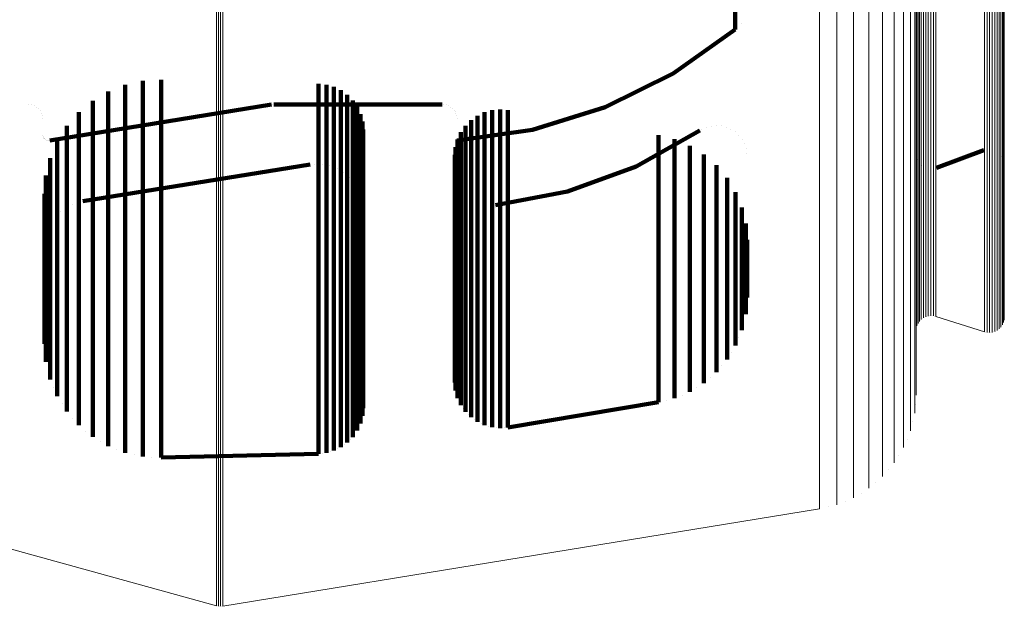
# Model space of a CAD drawing. Units: metres. Extents: x 0.024 to 0.095, y -0.324 to 0.324.
# Drawn here: x 0.06 to 0.095, y -0.318 to -0.297 of the extents above; entities that cross this region are included whole.
import ezdxf

# ---------------------------------------------------------------- set-up
doc = ezdxf.new("R2010")
doc.units = ezdxf.units.M
doc.linetypes.add('AUSGEZOGEN', pattern=[0])
doc.linetypes.add('VERDECKT2_S2', pattern=[0.036, 0.02, -0.016])
doc.layers.add('Standard', color=7, linetype='AUSGEZOGEN', lineweight=13)

msp = doc.modelspace()

# ---------------------------------------------------------------- linework, layer by layer
at = {"layer": 'Standard', "color": 253, "linetype": 'VERDECKT2_S2', "lineweight": 140, "transparency": 33554687}
for p, q in [((0.085284, -0.296215), (0.085284, -0.297122)), ((0.085284, -0.297122), (0.085284, -0.297418)), ((0.0855, -0.297205), (0.0855, -0.297205)), ((0.083064, -0.298997), (0.085284, -0.297418)), ((0.080621, -0.300206), (0.083064, -0.298997)), ((0.063411, -0.299401), (0.063411, -0.300533)), ((0.064047, -0.299262), (0.064047, -0.300666)), ((0.064696, -0.299226), (0.064696, -0.300701)), ((0.07035, -0.299365), (0.07035, -0.300567)), ((0.070628, -0.299396), (0.070628, -0.300537)), ((0.062806, -0.299638), (0.062806, -0.300304)), ((0.070897, -0.299474), (0.070897, -0.300462)), ((0.071149, -0.299597), (0.071149, -0.300344)), ((0.071376, -0.299761), (0.071376, -0.300186)), ((0.059961, -0.300104), (0.059961, -0.300104)), ((0.060054, -0.300121), (0.060054, -0.300121)), ((0.060711, -0.301401), (0.068657, -0.300107)), ((0.062246, -0.299969), (0.062246, -0.299986)), ((0.062246, -0.299986), (0.062246, -0.303775)), ((0.0687, -0.300104), (0.0687, -0.300104)), ((0.068744, -0.3001), (0.071942, -0.3001)), ((0.071572, -0.299962), (0.071572, -0.299993)), ((0.071572, -0.299993), (0.071572, -0.303783)), ((0.071942, -0.3001), (0.074777, -0.3001)), ((0.074824, -0.300104), (0.074824, -0.300104)), ((0.074917, -0.300121), (0.074917, -0.300121)), ((0.060143, -0.300153), (0.060143, -0.300153)), ((0.060225, -0.3002), (0.060225, -0.3002)), ((0.060297, -0.300261), (0.060297, -0.300261)), ((0.060358, -0.300333), (0.060358, -0.300333)), ((0.060405, -0.300415), (0.060405, -0.300415)), ((0.061746, -0.300385), (0.061746, -0.303371)), ((0.062806, -0.300304), (0.062806, -0.304097)), ((0.070897, -0.300462), (0.070897, -0.304257)), ((0.071149, -0.300344), (0.071149, -0.304137)), ((0.071376, -0.300186), (0.071376, -0.303978)), ((0.07173, -0.300193), (0.07173, -0.303558)), ((0.071847, -0.300447), (0.071847, -0.30331)), ((0.075006, -0.300153), (0.075006, -0.300153)), ((0.075088, -0.3002), (0.075088, -0.3002)), ((0.07516, -0.300261), (0.07516, -0.300261)), ((0.075216, -0.300326), (0.075216, -0.300326)), ((0.075243, -0.300365), (0.075243, -0.300365)), ((0.075268, -0.300415), (0.075268, -0.300415)), ((0.076302, -0.300386), (0.076302, -0.303369)), ((0.076575, -0.300311), (0.076575, -0.303442)), ((0.076857, -0.300284), (0.076857, -0.303469)), ((0.077139, -0.300307), (0.077139, -0.303447)), ((0.078019, -0.301013), (0.080621, -0.300206)), ((0.060438, -0.300504), (0.060438, -0.300504)), ((0.060454, -0.300597), (0.060454, -0.300597)), ((0.063411, -0.300533), (0.063411, -0.304329)), ((0.064047, -0.300666), (0.064047, -0.304464)), ((0.064696, -0.300701), (0.064696, -0.304499)), ((0.07035, -0.300567), (0.07035, -0.304363)), ((0.070628, -0.300537), (0.070628, -0.304333)), ((0.071918, -0.300718), (0.071918, -0.303046)), ((0.075301, -0.300504), (0.075301, -0.300504)), ((0.075317, -0.300597), (0.075317, -0.300597)), ((0.075815, -0.300671), (0.075815, -0.303092)), ((0.076046, -0.300507), (0.076046, -0.303251)), ((0.06046, -0.301205), (0.06046, -0.301205)), ((0.061318, -0.300875), (0.061318, -0.302894)), ((0.071942, -0.300997), (0.071942, -0.302774)), ((0.075321, -0.301399), (0.078019, -0.301013)), ((0.075454, -0.301104), (0.075454, -0.30267)), ((0.075616, -0.300872), (0.075616, -0.302897)), ((0.081734, -0.30233), (0.084017, -0.301044)), ((0.084096, -0.300999), (0.084096, -0.300999)), ((0.084261, -0.300924), (0.084261, -0.300924)), ((0.084435, -0.300878), (0.084435, -0.300878)), ((0.084615, -0.300861), (0.084615, -0.300861)), ((0.084794, -0.300874), (0.084794, -0.300874)), ((0.08497, -0.300916), (0.08497, -0.300916)), ((0.085136, -0.300987), (0.085136, -0.300987)), ((0.085288, -0.301085), (0.085288, -0.301085)), ((0.060466, -0.301242), (0.060466, -0.301242)), ((0.060479, -0.301277), (0.060479, -0.301277)), ((0.060498, -0.30131), (0.060498, -0.30131)), ((0.060512, -0.301328), (0.060512, -0.301328)), ((0.060525, -0.301342), (0.060525, -0.301342)), ((0.06055, -0.301363), (0.06055, -0.301363)), ((0.060583, -0.301382), (0.060583, -0.301382)), ((0.060618, -0.301395), (0.060618, -0.301395)), ((0.060655, -0.301402), (0.060655, -0.301402)), ((0.060692, -0.301402), (0.060692, -0.301402)), ((0.060973, -0.301427), (0.060973, -0.302357)), ((0.075335, -0.301361), (0.075335, -0.30242)), ((0.082535, -0.30121), (0.082535, -0.302568)), ((0.083111, -0.301353), (0.083111, -0.302428)), ((0.085421, -0.301206), (0.085421, -0.301206)), ((0.085533, -0.301348), (0.085533, -0.301348)), ((0.085619, -0.301506), (0.085619, -0.301506)), ((0.075262, -0.301635), (0.075262, -0.302154)), ((0.083659, -0.301584), (0.083659, -0.302203)), ((0.084163, -0.301898), (0.084163, -0.304925)), ((0.085678, -0.301677), (0.085678, -0.301677)), ((0.085708, -0.301855), (0.085708, -0.301855)), ((0.09178, -0.301912), (0.09178, -0.301912)), ((0.092511, -0.302378), (0.094205, -0.301746)), ((0.094247, -0.301734), (0.094247, -0.301734)), ((0.094332, -0.301717), (0.094332, -0.301717)), ((0.094419, -0.301714), (0.094419, -0.301714)), ((0.094506, -0.301725), (0.094506, -0.301725)), ((0.094589, -0.301749), (0.094589, -0.301749)), ((0.094668, -0.301787), (0.094668, -0.301787)), ((0.094739, -0.301836), (0.094739, -0.301836)), ((0.094802, -0.301897), (0.094802, -0.301897)), ((0.060721, -0.302026), (0.060721, -0.304799)), ((0.061887, -0.303572), (0.07005, -0.302257)), ((0.070191, -0.302247), (0.070191, -0.302247)), ((0.070472, -0.30225), (0.070472, -0.30225)), ((0.075237, -0.301917), (0.075237, -0.304906)), ((0.075262, -0.302154), (0.075262, -0.305184)), ((0.083659, -0.302203), (0.083659, -0.305233)), ((0.091794, -0.301998), (0.091794, -0.301998)), ((0.091821, -0.30208), (0.091821, -0.30208)), ((0.091862, -0.302157), (0.091862, -0.302157)), ((0.091914, -0.302227), (0.091914, -0.302227)), ((0.094854, -0.301966), (0.094854, -0.301966)), ((0.094894, -0.302044), (0.094894, -0.302044)), ((0.094922, -0.302126), (0.094922, -0.302126)), ((0.094936, -0.302212), (0.094936, -0.302212)), ((0.060973, -0.302357), (0.060973, -0.305389)), ((0.070748, -0.302302), (0.070748, -0.302302)), ((0.071011, -0.302401), (0.071011, -0.302401)), ((0.071253, -0.302544), (0.071253, -0.302544)), ((0.075335, -0.30242), (0.075335, -0.305453)), ((0.079272, -0.30323), (0.081734, -0.30233)), ((0.082535, -0.302568), (0.082535, -0.305602)), ((0.083111, -0.302428), (0.083111, -0.305461)), ((0.084613, -0.302286), (0.084613, -0.304543)), ((0.091976, -0.302287), (0.091976, -0.302287)), ((0.092048, -0.302337), (0.092048, -0.302337)), ((0.092127, -0.302375), (0.092127, -0.302375)), ((0.09221, -0.302399), (0.09221, -0.302399)), ((0.092296, -0.30241), (0.092296, -0.30241)), ((0.092383, -0.302407), (0.092383, -0.302407)), ((0.092469, -0.30239), (0.092469, -0.30239)), ((0.060566, -0.302658), (0.060566, -0.304178)), ((0.061318, -0.302894), (0.061318, -0.305931)), ((0.071467, -0.302726), (0.071467, -0.302726)), ((0.071647, -0.302943), (0.071647, -0.302943)), ((0.071942, -0.302774), (0.071942, -0.305811)), ((0.075454, -0.30267), (0.075454, -0.305705)), ((0.075616, -0.302897), (0.075616, -0.305934)), ((0.084997, -0.302739), (0.084997, -0.304098)), ((0.060515, -0.303306), (0.060515, -0.30354)), ((0.071786, -0.303187), (0.071786, -0.303187)), ((0.071847, -0.30331), (0.071847, -0.306351)), ((0.071918, -0.303046), (0.071918, -0.306085)), ((0.075815, -0.303092), (0.075815, -0.306132)), ((0.076046, -0.303251), (0.076046, -0.306292)), ((0.076697, -0.303718), (0.079272, -0.30323)), ((0.085305, -0.303247), (0.085305, -0.303598)), ((0.060515, -0.30354), (0.060515, -0.305839)), ((0.061746, -0.303371), (0.061746, -0.306413)), ((0.061763, -0.303602), (0.061763, -0.303602)), ((0.07173, -0.303558), (0.07173, -0.306602)), ((0.071882, -0.303451), (0.071882, -0.303451)), ((0.076302, -0.303369), (0.076302, -0.306411)), ((0.076575, -0.303442), (0.076575, -0.306485)), ((0.076857, -0.303469), (0.076857, -0.306512)), ((0.077139, -0.303447), (0.077139, -0.30649)), ((0.085305, -0.303598), (0.085305, -0.305897)), ((0.061088, -0.303948), (0.061088, -0.303948)), ((0.061294, -0.303798), (0.061294, -0.303798)), ((0.061521, -0.303682), (0.061521, -0.303682)), ((0.062246, -0.303775), (0.062246, -0.306821)), ((0.071376, -0.303978), (0.071376, -0.307026)), ((0.071572, -0.303783), (0.071572, -0.306829)), ((0.07193, -0.303728), (0.07193, -0.303728)), ((0.076072, -0.303924), (0.076072, -0.303924)), ((0.076312, -0.303813), (0.076312, -0.303813)), ((0.076567, -0.303743), (0.076567, -0.303743)), ((0.085531, -0.303796), (0.085531, -0.305353)), ((0.060566, -0.304178), (0.060566, -0.306481)), ((0.060759, -0.304335), (0.060759, -0.304335)), ((0.060908, -0.304129), (0.060908, -0.304129)), ((0.062806, -0.304097), (0.062806, -0.307147)), ((0.063411, -0.304329), (0.063411, -0.307381)), ((0.07035, -0.304363), (0.07035, -0.307415)), ((0.070628, -0.304333), (0.070628, -0.307385)), ((0.070897, -0.304257), (0.070897, -0.307308)), ((0.071149, -0.304137), (0.071149, -0.307187)), ((0.07566, -0.304254), (0.07566, -0.304254)), ((0.075852, -0.304072), (0.075852, -0.304072)), ((0.084997, -0.304098), (0.084997, -0.3064)), ((0.085669, -0.304374), (0.085669, -0.30478)), ((0.060643, -0.304562), (0.060643, -0.304562)), ((0.064047, -0.304464), (0.064047, -0.307517)), ((0.064696, -0.304499), (0.064696, -0.307552)), ((0.075376, -0.304698), (0.075376, -0.304698)), ((0.0755, -0.304464), (0.0755, -0.304464)), ((0.084613, -0.304543), (0.084613, -0.306849)), ((0.060525, -0.305057), (0.060525, -0.305057)), ((0.060564, -0.304805), (0.060564, -0.304805)), ((0.060721, -0.304799), (0.060721, -0.307107)), ((0.075237, -0.304906), (0.075237, -0.307215)), ((0.075291, -0.304948), (0.075291, -0.304948)), ((0.084163, -0.304925), (0.084163, -0.307234)), ((0.085669, -0.30478), (0.085669, -0.306381)), ((0.085716, -0.304966), (0.085716, -0.305792)), ((0.060973, -0.305389), (0.060973, -0.307701)), ((0.075248, -0.305209), (0.075248, -0.305209)), ((0.075262, -0.305184), (0.075262, -0.307495)), ((0.083659, -0.305233), (0.083659, -0.307545)), ((0.085531, -0.305353), (0.085531, -0.306957)), ((0.075335, -0.305453), (0.075335, -0.307766)), ((0.075454, -0.305705), (0.075454, -0.30802)), ((0.082535, -0.305602), (0.082535, -0.307916)), ((0.083111, -0.305461), (0.083111, -0.307774)), ((0.085716, -0.305792), (0.085716, -0.306728)), ((0.060515, -0.305839), (0.060515, -0.307445)), ((0.061318, -0.305931), (0.061318, -0.308247)), ((0.071918, -0.306085), (0.071918, -0.308403)), ((0.071942, -0.305811), (0.071942, -0.308126)), ((0.075616, -0.305934), (0.075616, -0.30825)), ((0.075815, -0.306132), (0.075815, -0.30845)), ((0.085305, -0.305897), (0.085305, -0.307504)), ((0.060566, -0.306481), (0.060566, -0.308091)), ((0.061746, -0.306413), (0.061746, -0.308733)), ((0.071847, -0.306351), (0.071847, -0.308671)), ((0.076046, -0.306292), (0.076046, -0.308612)), ((0.076302, -0.306411), (0.076302, -0.308732)), ((0.076575, -0.306485), (0.076575, -0.308806)), ((0.077139, -0.30649), (0.077139, -0.30881)), ((0.084997, -0.3064), (0.084997, -0.30801)), ((0.085669, -0.306381), (0.085669, -0.30732)), ((0.062246, -0.306821), (0.062246, -0.309145)), ((0.071572, -0.306829), (0.071572, -0.309152)), ((0.07173, -0.306602), (0.07173, -0.308923)), ((0.076857, -0.306512), (0.076857, -0.308832)), ((0.084613, -0.306849), (0.084613, -0.308461)), ((0.085716, -0.306728), (0.085716, -0.307034)), ((0.060721, -0.307107), (0.060721, -0.30872)), ((0.062806, -0.307147), (0.062806, -0.309472)), ((0.071149, -0.307187), (0.071149, -0.309513)), ((0.071376, -0.307026), (0.071376, -0.309351)), ((0.085531, -0.306957), (0.085531, -0.307897)), ((0.060515, -0.307445), (0.060515, -0.308387)), ((0.063411, -0.307381), (0.063411, -0.309708)), ((0.064047, -0.307517), (0.064047, -0.309845)), ((0.064696, -0.307552), (0.064696, -0.309881)), ((0.07035, -0.307415), (0.07035, -0.309743)), ((0.070628, -0.307385), (0.070628, -0.309712)), ((0.070897, -0.307308), (0.070897, -0.309635)), ((0.075237, -0.307215), (0.075237, -0.308829)), ((0.075262, -0.307495), (0.075262, -0.30911)), ((0.083659, -0.307545), (0.083659, -0.30916)), ((0.084163, -0.307234), (0.084163, -0.308848)), ((0.085305, -0.307504), (0.085305, -0.308446)), ((0.085669, -0.30732), (0.085669, -0.307626)), ((0.085692, -0.30733), (0.085692, -0.30733)), ((0.060973, -0.307701), (0.060973, -0.309317)), ((0.075335, -0.307766), (0.075335, -0.309382)), ((0.083111, -0.307774), (0.083111, -0.30939)), ((0.085531, -0.307897), (0.085531, -0.308204)), ((0.060566, -0.308091), (0.060566, -0.309035)), ((0.061318, -0.308247), (0.061318, -0.309867)), ((0.071942, -0.308126), (0.071942, -0.309745)), ((0.075454, -0.30802), (0.075454, -0.309638)), ((0.075616, -0.30825), (0.075616, -0.30987)), ((0.082535, -0.307916), (0.082535, -0.309533)), ((0.084997, -0.30801), (0.084997, -0.308953)), ((0.0856, -0.307915), (0.0856, -0.307915)), ((0.060515, -0.308387), (0.060515, -0.308694)), ((0.071918, -0.308403), (0.071918, -0.310023)), ((0.075815, -0.30845), (0.075815, -0.31007)), ((0.076046, -0.308612), (0.076046, -0.310233)), ((0.084613, -0.308461), (0.084613, -0.309406)), ((0.085305, -0.308446), (0.085305, -0.308753)), ((0.085418, -0.308478), (0.085418, -0.308478)), ((0.060721, -0.30872), (0.060721, -0.309666)), ((0.061746, -0.308733), (0.061746, -0.310355)), ((0.07173, -0.308923), (0.07173, -0.310546)), ((0.071847, -0.308671), (0.071847, -0.310292)), ((0.075237, -0.308829), (0.075237, -0.309775)), ((0.076302, -0.308732), (0.076302, -0.310353)), ((0.076575, -0.308806), (0.076575, -0.310428)), ((0.076857, -0.308832), (0.076857, -0.310455)), ((0.077139, -0.30881), (0.077139, -0.310432)), ((0.084163, -0.308848), (0.084163, -0.309794)), ((0.084997, -0.308953), (0.084997, -0.309261)), ((0.060541, -0.309018), (0.060541, -0.309018)), ((0.060566, -0.309035), (0.060566, -0.309342)), ((0.060973, -0.309317), (0.060973, -0.310265)), ((0.062246, -0.309145), (0.062246, -0.310768)), ((0.071572, -0.309152), (0.071572, -0.310776)), ((0.075262, -0.30911), (0.075262, -0.310057)), ((0.083659, -0.30916), (0.083659, -0.310107)), ((0.085151, -0.309007), (0.085151, -0.309007)), ((0.060644, -0.309658), (0.060644, -0.309658)), ((0.060721, -0.309666), (0.060721, -0.309974)), ((0.062806, -0.309472), (0.062806, -0.311098)), ((0.070897, -0.309635), (0.070897, -0.311262)), ((0.071149, -0.309513), (0.071149, -0.311139)), ((0.071376, -0.309351), (0.071376, -0.310976)), ((0.075335, -0.309382), (0.075335, -0.31033)), ((0.075454, -0.309638), (0.075454, -0.310587)), ((0.082535, -0.309533), (0.082535, -0.310482)), ((0.083111, -0.30939), (0.083111, -0.310338)), ((0.084613, -0.309406), (0.084613, -0.309714)), ((0.084805, -0.309487), (0.084805, -0.309487)), ((0.061318, -0.309867), (0.061318, -0.310816)), ((0.063411, -0.309708), (0.063411, -0.311335)), ((0.064047, -0.309845), (0.064047, -0.311473)), ((0.064696, -0.309881), (0.064696, -0.311509)), ((0.07035, -0.309743), (0.07035, -0.31137)), ((0.070628, -0.309712), (0.070628, -0.311339)), ((0.071918, -0.310023), (0.071918, -0.310972)), ((0.071942, -0.309745), (0.071942, -0.310693)), ((0.075237, -0.309775), (0.075237, -0.310083)), ((0.075616, -0.30987), (0.075616, -0.310819)), ((0.084163, -0.309794), (0.084163, -0.310102)), ((0.084388, -0.309908), (0.084388, -0.309908)), ((0.060847, -0.310274), (0.060847, -0.310274)), ((0.060973, -0.310265), (0.060973, -0.310574)), ((0.061746, -0.310355), (0.061746, -0.311305)), ((0.071847, -0.310292), (0.071847, -0.311243)), ((0.07525, -0.310224), (0.07525, -0.310224)), ((0.075262, -0.310057), (0.075262, -0.310365)), ((0.075335, -0.31033), (0.075335, -0.310639)), ((0.075815, -0.31007), (0.075815, -0.31102)), ((0.076046, -0.310233), (0.076046, -0.311183)), ((0.076302, -0.310353), (0.076302, -0.311304)), ((0.083111, -0.310338), (0.083111, -0.310647)), ((0.083659, -0.310107), (0.083659, -0.310416)), ((0.083911, -0.310259), (0.083911, -0.310259)), ((0.07173, -0.310546), (0.07173, -0.311497)), ((0.071942, -0.310693), (0.071942, -0.311003)), ((0.075299, -0.310502), (0.075299, -0.310502)), ((0.075454, -0.310587), (0.075454, -0.310896)), ((0.076575, -0.310428), (0.076575, -0.311379)), ((0.076857, -0.310455), (0.076857, -0.311406)), ((0.077139, -0.310432), (0.077139, -0.311383)), ((0.082535, -0.310482), (0.082535, -0.31079)), ((0.082823, -0.310719), (0.082823, -0.310719)), ((0.083385, -0.310531), (0.083385, -0.310531)), ((0.061146, -0.310849), (0.061146, -0.310849)), ((0.061318, -0.310816), (0.061318, -0.311125)), ((0.062246, -0.310768), (0.062246, -0.311721)), ((0.071376, -0.310976), (0.071376, -0.311928)), ((0.071572, -0.310776), (0.071572, -0.311728)), ((0.071918, -0.310972), (0.071918, -0.311282)), ((0.075395, -0.310767), (0.075395, -0.310767)), ((0.075535, -0.311012), (0.075535, -0.311012)), ((0.075616, -0.310819), (0.075616, -0.311128)), ((0.075815, -0.31102), (0.075815, -0.311329)), ((0.077139, -0.311693), (0.082535, -0.31079)), ((0.061532, -0.31137), (0.061532, -0.31137)), ((0.061746, -0.311305), (0.061746, -0.311615)), ((0.062806, -0.311098), (0.062806, -0.312051)), ((0.063411, -0.311335), (0.063411, -0.312289)), ((0.07035, -0.31137), (0.07035, -0.312324)), ((0.070628, -0.311339), (0.070628, -0.312293)), ((0.070897, -0.311262), (0.070897, -0.312215)), ((0.071149, -0.311139), (0.071149, -0.312092)), ((0.071847, -0.311243), (0.071847, -0.311553)), ((0.071883, -0.311417), (0.071883, -0.311417)), ((0.07193, -0.311142), (0.07193, -0.311142)), ((0.075716, -0.311229), (0.075716, -0.311229)), ((0.075931, -0.311411), (0.075931, -0.311411)), ((0.076046, -0.311183), (0.076046, -0.311493)), ((0.076302, -0.311304), (0.076302, -0.311614)), ((0.076575, -0.311379), (0.076575, -0.311689)), ((0.076857, -0.311406), (0.076857, -0.311716)), ((0.077139, -0.311383), (0.077139, -0.311693)), ((0.062246, -0.311721), (0.062246, -0.312031)), ((0.064047, -0.311473), (0.064047, -0.312427)), ((0.064696, -0.311509), (0.064696, -0.312463)), ((0.071572, -0.311728), (0.071572, -0.312038)), ((0.07173, -0.311497), (0.07173, -0.311807)), ((0.071788, -0.31168), (0.071788, -0.31168)), ((0.076174, -0.311553), (0.076174, -0.311553)), ((0.076439, -0.311651), (0.076439, -0.311651)), ((0.076716, -0.311702), (0.076716, -0.311702)), ((0.076998, -0.311704), (0.076998, -0.311704)), ((0.061996, -0.311823), (0.061996, -0.311823)), ((0.062806, -0.312051), (0.062806, -0.312362)), ((0.071149, -0.312092), (0.071149, -0.312403)), ((0.071376, -0.311928), (0.071376, -0.312239)), ((0.071474, -0.312138), (0.071474, -0.312138)), ((0.071651, -0.311923), (0.071651, -0.311923)), ((0.062526, -0.312196), (0.062526, -0.312196)), ((0.063109, -0.312481), (0.063109, -0.312481)), ((0.063411, -0.312289), (0.063411, -0.312599)), ((0.064047, -0.312427), (0.064047, -0.312738)), ((0.064696, -0.312463), (0.064696, -0.312774)), ((0.07035, -0.312324), (0.07035, -0.312635)), ((0.070628, -0.312293), (0.070628, -0.312604)), ((0.070897, -0.312215), (0.070897, -0.312526)), ((0.071023, -0.312464), (0.071023, -0.312464)), ((0.071263, -0.312321), (0.071263, -0.312321)), ((0.063729, -0.312669), (0.063729, -0.312669)), ((0.064372, -0.312756), (0.064372, -0.312756)), ((0.064696, -0.312774), (0.07035, -0.312635)), ((0.070489, -0.312619), (0.070489, -0.312619)), ((0.070763, -0.312565), (0.070763, -0.312565))]:
    msp.add_line(p, q, dxfattribs=at)
at = {"layer": 'Standard', "color": 7, "linetype": 'AUSGEZOGEN', "lineweight": 13, "transparency": 33554687}
for p, q in [((0.091931, -0.307854), (0.091931, -0.307854)), ((0.092, -0.307793), (0.092, -0.307793)), ((0.09208, -0.307745), (0.09208, -0.307745)), ((0.092165, -0.307711), (0.092165, -0.307711)), ((0.092256, -0.307693), (0.092256, -0.307693)), ((0.092348, -0.307689), (0.092348, -0.307689)), ((0.09244, -0.307702), (0.09244, -0.307702)), ((0.092485, -0.307712), (0.09423, -0.308267)), ((0.09492, -0.307885), (0.09492, -0.307885)), ((0.094935, -0.307794), (0.094935, -0.307794)), ((0.09178, -0.308185), (0.09178, -0.308185)), ((0.091796, -0.308094), (0.091796, -0.308094)), ((0.091827, -0.308006), (0.091827, -0.308006)), ((0.091872, -0.307926), (0.091872, -0.307926)), ((0.09455, -0.308268), (0.09455, -0.308268)), ((0.094636, -0.308234), (0.094636, -0.308234)), ((0.094715, -0.308186), (0.094715, -0.308186)), ((0.094785, -0.308125), (0.094785, -0.308125)), ((0.094843, -0.308053), (0.094843, -0.308053)), ((0.094889, -0.307972), (0.094889, -0.307972)), ((0.094276, -0.308277), (0.094276, -0.308277)), ((0.094367, -0.308289), (0.094367, -0.308289)), ((0.09446, -0.308286), (0.09446, -0.308286)), ((0.091751, -0.310861), (0.091751, -0.310861)), ((0.091651, -0.311498), (0.091651, -0.311498)), ((0.091452, -0.312111), (0.091452, -0.312111)), ((0.09116, -0.312686), (0.09116, -0.312686)), ((0.090782, -0.313209), (0.090782, -0.313209)), ((0.090327, -0.313666), (0.090327, -0.313666)), ((0.089806, -0.314047), (0.089806, -0.314047)), ((0.066913, -0.318105), (0.088306, -0.31462)), ((0.08862, -0.314543), (0.08862, -0.314543)), ((0.089233, -0.314341), (0.089233, -0.314341)), ((0.058771, -0.315907), (0.066681, -0.318093)), ((0.066719, -0.3181), (0.066719, -0.3181)), ((0.066796, -0.31811), (0.066796, -0.31811)), ((0.066874, -0.318109), (0.066874, -0.318109))]:
    msp.add_line(p, q, dxfattribs=at)
for points in [[(0.091784, -0.141526), (0.091784, -0.155228), (0.091784, -0.168616), (0.091784, -0.181633), (0.091784, -0.194219), (0.091784, -0.206321), (0.091784, -0.217887), (0.091784, -0.228869), (0.091784, -0.239224), (0.091784, -0.248915), (0.091784, -0.257911), (0.091784, -0.266183), (0.091784, -0.273714), (0.091784, -0.28049), (0.091784, -0.286504), (0.091784, -0.291753), (0.091784, -0.296244), (0.091784, -0.299986), (0.091784, -0.302994), (0.091784, -0.305288), (0.091784, -0.306892), (0.091784, -0.307832), (0.091784, -0.308138)], [(0.091808, -0.141485), (0.091808, -0.155183), (0.091808, -0.168567), (0.091808, -0.18158), (0.091808, -0.194163), (0.091808, -0.206261), (0.091808, -0.217823), (0.091808, -0.228802), (0.091808, -0.239155), (0.091808, -0.248843), (0.091808, -0.257835), (0.091808, -0.266106), (0.091808, -0.273635), (0.091808, -0.280409), (0.091808, -0.28642), (0.091808, -0.291668), (0.091808, -0.296158), (0.091808, -0.299898), (0.091808, -0.302906), (0.091808, -0.305199), (0.091808, -0.306803), (0.091808, -0.307742), (0.091808, -0.308049)], [(0.091846, -0.141446), (0.091846, -0.15514), (0.091846, -0.168521), (0.091846, -0.18153), (0.091846, -0.194109), (0.091846, -0.206204), (0.091846, -0.217764), (0.091846, -0.228739), (0.091846, -0.239089), (0.091846, -0.248775), (0.091846, -0.257765), (0.091846, -0.266033), (0.091846, -0.27356), (0.091846, -0.280332), (0.091846, -0.286341), (0.091846, -0.291588), (0.091846, -0.296076), (0.091846, -0.299816), (0.091846, -0.302823), (0.091846, -0.305116), (0.091846, -0.306718), (0.091846, -0.307658), (0.091846, -0.307964)], [(0.091898, -0.141411), (0.091898, -0.155101), (0.091898, -0.168479), (0.091898, -0.181485), (0.091898, -0.194061), (0.091898, -0.206153), (0.091898, -0.217709), (0.091898, -0.228682), (0.091898, -0.239029), (0.091898, -0.248713), (0.091898, -0.2577), (0.091898, -0.265967), (0.091898, -0.273492), (0.091898, -0.280262), (0.091898, -0.28627), (0.091898, -0.291516), (0.091898, -0.296003), (0.091898, -0.299742), (0.091898, -0.302747), (0.091898, -0.30504), (0.091898, -0.306642), (0.091898, -0.307581), (0.091898, -0.307887)], [(0.091963, -0.14138), (0.091963, -0.155068), (0.091963, -0.168443), (0.091963, -0.181445), (0.091963, -0.194019), (0.091963, -0.206108), (0.091963, -0.217662), (0.091963, -0.228633), (0.091963, -0.238978), (0.091963, -0.248659), (0.091963, -0.257645), (0.091963, -0.265909), (0.091963, -0.273432), (0.091963, -0.280201), (0.091963, -0.286208), (0.091963, -0.291452), (0.091963, -0.295939), (0.091963, -0.299677), (0.091963, -0.302682), (0.091963, -0.304974), (0.091963, -0.306576), (0.091963, -0.307515), (0.091963, -0.307821)], [(0.092038, -0.141355), (0.092038, -0.15504), (0.092038, -0.168413), (0.092038, -0.181413), (0.092038, -0.193984), (0.092038, -0.206072), (0.092038, -0.217623), (0.092038, -0.228592), (0.092038, -0.238935), (0.092038, -0.248615), (0.092038, -0.257599), (0.092038, -0.265862), (0.092038, -0.273384), (0.092038, -0.280151), (0.092038, -0.286157), (0.092038, -0.291401), (0.092038, -0.295886), (0.092038, -0.299623), (0.092038, -0.302628), (0.092038, -0.304919), (0.092038, -0.306521), (0.092038, -0.30746), (0.092038, -0.307766)], [(0.092121, -0.141336), (0.092121, -0.155019), (0.092121, -0.16839), (0.092121, -0.181389), (0.092121, -0.193958), (0.092121, -0.206044), (0.092121, -0.217594), (0.092121, -0.228561), (0.092121, -0.238903), (0.092121, -0.248581), (0.092121, -0.257564), (0.092121, -0.265826), (0.092121, -0.273347), (0.092121, -0.280114), (0.092121, -0.286119), (0.092121, -0.291361), (0.092121, -0.295846), (0.092121, -0.299583), (0.092121, -0.302587), (0.092121, -0.304878), (0.092121, -0.30648), (0.092121, -0.307419), (0.092121, -0.307725)], [(0.09221, -0.141324), (0.09221, -0.155006), (0.09221, -0.168375), (0.09221, -0.181373), (0.09221, -0.193942), (0.09221, -0.206026), (0.09221, -0.217575), (0.09221, -0.228542), (0.09221, -0.238882), (0.09221, -0.24856), (0.09221, -0.257542), (0.09221, -0.265803), (0.09221, -0.273323), (0.09221, -0.280089), (0.09221, -0.286094), (0.09221, -0.291336), (0.09221, -0.295821), (0.09221, -0.299557), (0.09221, -0.302561), (0.09221, -0.304852), (0.09221, -0.306453), (0.09221, -0.307392), (0.09221, -0.307698)], [(0.092302, -0.141319), (0.092302, -0.155), (0.092302, -0.168369), (0.092302, -0.181366), (0.092302, -0.193935), (0.092302, -0.206019), (0.092302, -0.217568), (0.092302, -0.228534), (0.092302, -0.238874), (0.092302, -0.248551), (0.092302, -0.257533), (0.092302, -0.265793), (0.092302, -0.273313), (0.092302, -0.280079), (0.092302, -0.286084), (0.092302, -0.291326), (0.092302, -0.29581), (0.092302, -0.299546), (0.092302, -0.30255), (0.092302, -0.304841), (0.092302, -0.306442), (0.092302, -0.307381), (0.092302, -0.307687)], [(0.092395, -0.141321), (0.092395, -0.155003), (0.092395, -0.168372), (0.092395, -0.181369), (0.092395, -0.193938), (0.092395, -0.206022), (0.092395, -0.217571), (0.092395, -0.228537), (0.092395, -0.238878), (0.092395, -0.248555), (0.092395, -0.257537), (0.092395, -0.265798), (0.092395, -0.273318), (0.092395, -0.280084), (0.092395, -0.286088), (0.092395, -0.29133), (0.092395, -0.295815), (0.092395, -0.299551), (0.092395, -0.302555), (0.092395, -0.304846), (0.092395, -0.306447), (0.092395, -0.307386), (0.092395, -0.307692)], [(0.092485, -0.141331), (0.092485, -0.155013), (0.092485, -0.168383), (0.092485, -0.181381), (0.092485, -0.19395), (0.092485, -0.206036), (0.092485, -0.217585), (0.092485, -0.228552), (0.092485, -0.238893), (0.092485, -0.248571), (0.092485, -0.257554), (0.092485, -0.265815), (0.092485, -0.273336), (0.092485, -0.280102), (0.092485, -0.286107), (0.092485, -0.29135), (0.092485, -0.295834), (0.092485, -0.299571), (0.092485, -0.302575), (0.092485, -0.304866), (0.092485, -0.306468), (0.092485, -0.307406), (0.092485, -0.307712)], [(0.09423, -0.141585), (0.09423, -0.155292), (0.09423, -0.168686), (0.09423, -0.181708), (0.09423, -0.1943), (0.09423, -0.206407), (0.09423, -0.217977), (0.09423, -0.228964), (0.09423, -0.239324), (0.09423, -0.249019), (0.09423, -0.258018), (0.09423, -0.266294), (0.09423, -0.273828), (0.09423, -0.280607), (0.09423, -0.286623), (0.09423, -0.291875), (0.09423, -0.296367), (0.09423, -0.300111), (0.09423, -0.30312), (0.09423, -0.305415), (0.09423, -0.30702), (0.09423, -0.30796), (0.09423, -0.308267)], [(0.094321, -0.141595), (0.094321, -0.155303), (0.094321, -0.168698), (0.094321, -0.18172), (0.094321, -0.194313), (0.094321, -0.206421), (0.094321, -0.217992), (0.094321, -0.228979), (0.094321, -0.23934), (0.094321, -0.249036), (0.094321, -0.258035), (0.094321, -0.266312), (0.094321, -0.273846), (0.094321, -0.280626), (0.094321, -0.286642), (0.094321, -0.291894), (0.094321, -0.296387), (0.094321, -0.300131), (0.094321, -0.30314), (0.094321, -0.305436), (0.094321, -0.30704), (0.094321, -0.307981), (0.094321, -0.308287)], [(0.094414, -0.141597), (0.094414, -0.155305), (0.094414, -0.1687), (0.094414, -0.181723), (0.094414, -0.194316), (0.094414, -0.206424), (0.094414, -0.217995), (0.094414, -0.228983), (0.094414, -0.239343), (0.094414, -0.249039), (0.094414, -0.258039), (0.094414, -0.266316), (0.094414, -0.273851), (0.094414, -0.28063), (0.094414, -0.286646), (0.094414, -0.291898), (0.094414, -0.296391), (0.094414, -0.300135), (0.094414, -0.303145), (0.094414, -0.30544), (0.094414, -0.307045), (0.094414, -0.307985), (0.094414, -0.308292)], [(0.094506, -0.141592), (0.094506, -0.1553), (0.094506, -0.168694), (0.094506, -0.181716), (0.094506, -0.194309), (0.094506, -0.206416), (0.094506, -0.217987), (0.094506, -0.228975), (0.094506, -0.239335), (0.094506, -0.24903), (0.094506, -0.25803), (0.094506, -0.266306), (0.094506, -0.273841), (0.094506, -0.28062), (0.094506, -0.286636), (0.094506, -0.291888), (0.094506, -0.296381), (0.094506, -0.300125), (0.094506, -0.303134), (0.094506, -0.305429), (0.094506, -0.307034), (0.094506, -0.307974), (0.094506, -0.308281)], [(0.094595, -0.14158), (0.094595, -0.155286), (0.094595, -0.16868), (0.094595, -0.181701), (0.094595, -0.194292), (0.094595, -0.206399), (0.094595, -0.217969), (0.094595, -0.228955), (0.094595, -0.239314), (0.094595, -0.249009), (0.094595, -0.258007), (0.094595, -0.266283), (0.094595, -0.273817), (0.094595, -0.280596), (0.094595, -0.286611), (0.094595, -0.291863), (0.094595, -0.296355), (0.094595, -0.300099), (0.094595, -0.303108), (0.094595, -0.305403), (0.094595, -0.307007), (0.094595, -0.307948), (0.094595, -0.308254)], [(0.094678, -0.141561), (0.094678, -0.155265), (0.094678, -0.168657), (0.094678, -0.181677), (0.094678, -0.194266), (0.094678, -0.206371), (0.094678, -0.21794), (0.094678, -0.228924), (0.094678, -0.239282), (0.094678, -0.248976), (0.094678, -0.257973), (0.094678, -0.266248), (0.094678, -0.273781), (0.094678, -0.280558), (0.094678, -0.286573), (0.094678, -0.291824), (0.094678, -0.296316), (0.094678, -0.300059), (0.094678, -0.303068), (0.094678, -0.305362), (0.094678, -0.306966), (0.094678, -0.307907), (0.094678, -0.308213)], [(0.094753, -0.141535), (0.094753, -0.155238), (0.094753, -0.168627), (0.094753, -0.181644), (0.094753, -0.194232), (0.094753, -0.206334), (0.094753, -0.217901), (0.094753, -0.228883), (0.094753, -0.23924), (0.094753, -0.248931), (0.094753, -0.257927), (0.094753, -0.2662), (0.094753, -0.273732), (0.094753, -0.280508), (0.094753, -0.286522), (0.094753, -0.291772), (0.094753, -0.296263), (0.094753, -0.300005), (0.094753, -0.303014), (0.094753, -0.305308), (0.094753, -0.306912), (0.094753, -0.307852), (0.094753, -0.308158)], [(0.094817, -0.141505), (0.094817, -0.155204), (0.094817, -0.168591), (0.094817, -0.181605), (0.094817, -0.194189), (0.094817, -0.20629), (0.094817, -0.217854), (0.094817, -0.228834), (0.094817, -0.239188), (0.094817, -0.248878), (0.094817, -0.257871), (0.094817, -0.266143), (0.094817, -0.273673), (0.094817, -0.280447), (0.094817, -0.28646), (0.094817, -0.291709), (0.094817, -0.296199), (0.094817, -0.29994), (0.094817, -0.302948), (0.094817, -0.305242), (0.094817, -0.306845), (0.094817, -0.307785), (0.094817, -0.308091)], [(0.09487, -0.141469), (0.09487, -0.155166), (0.09487, -0.168549), (0.09487, -0.18156), (0.09487, -0.194141), (0.09487, -0.206238), (0.09487, -0.217799), (0.09487, -0.228777), (0.09487, -0.239128), (0.09487, -0.248816), (0.09487, -0.257807), (0.09487, -0.266077), (0.09487, -0.273605), (0.09487, -0.280378), (0.09487, -0.286388), (0.09487, -0.291636), (0.09487, -0.296125), (0.09487, -0.299865), (0.09487, -0.302872), (0.09487, -0.305166), (0.09487, -0.306769), (0.09487, -0.307708), (0.09487, -0.308015)], [(0.094908, -0.141431), (0.094908, -0.155123), (0.094908, -0.168502), (0.094908, -0.18151), (0.094908, -0.194088), (0.094908, -0.206182), (0.094908, -0.21774), (0.094908, -0.228714), (0.094908, -0.239063), (0.094908, -0.248747), (0.094908, -0.257736), (0.094908, -0.266004), (0.094908, -0.273529), (0.094908, -0.280301), (0.094908, -0.28631), (0.094908, -0.291556), (0.094908, -0.296044), (0.094908, -0.299783), (0.094908, -0.302789), (0.094908, -0.305082), (0.094908, -0.306685), (0.094908, -0.307624), (0.094908, -0.30793)], [(0.094931, -0.141389), (0.094931, -0.155078), (0.094931, -0.168453), (0.094931, -0.181457), (0.094931, -0.194031), (0.094931, -0.206122), (0.094931, -0.217676), (0.094931, -0.228648), (0.094931, -0.238993), (0.094931, -0.248675), (0.094931, -0.257661), (0.094931, -0.265926), (0.094931, -0.27345), (0.094931, -0.280219), (0.094931, -0.286226), (0.094931, -0.291471), (0.094931, -0.295957), (0.094931, -0.299696), (0.094931, -0.302701), (0.094931, -0.304993), (0.094931, -0.306595), (0.094931, -0.307534), (0.094931, -0.30784)], [(0.094939, -0.141347), (0.094939, -0.155031), (0.094939, -0.168403), (0.094939, -0.181402), (0.094939, -0.193973), (0.094939, -0.20606), (0.094939, -0.217611), (0.094939, -0.228579), (0.094939, -0.238921), (0.094939, -0.2486), (0.094939, -0.257584), (0.094939, -0.265846), (0.094939, -0.273368), (0.094939, -0.280135), (0.094939, -0.286141), (0.094939, -0.291384), (0.094939, -0.295869), (0.094939, -0.299606), (0.094939, -0.30261), (0.094939, -0.304902), (0.094939, -0.306503), (0.094939, -0.307442), (0.094939, -0.307748)], [(0.091776, -0.142628), (0.091776, -0.156437), (0.091776, -0.16993), (0.091776, -0.183047), (0.091776, -0.195732), (0.091776, -0.207928), (0.091776, -0.219584), (0.091776, -0.230651), (0.091776, -0.241087), (0.091776, -0.250854), (0.091776, -0.259919), (0.091776, -0.268256), (0.091776, -0.275846), (0.091776, -0.282675), (0.091776, -0.288735), (0.091776, -0.294025), (0.091776, -0.298551), (0.091776, -0.302322), (0.091776, -0.305354), (0.091776, -0.307666), (0.091776, -0.309282), (0.091776, -0.310229), (0.091776, -0.310538)], [(0.091726, -0.142925), (0.091726, -0.156762), (0.091726, -0.170282), (0.091726, -0.183427), (0.091726, -0.196138), (0.091726, -0.20836), (0.091726, -0.22004), (0.091726, -0.23113), (0.091726, -0.241588), (0.091726, -0.251375), (0.091726, -0.260459), (0.091726, -0.268813), (0.091726, -0.276419), (0.091726, -0.283262), (0.091726, -0.289334), (0.091726, -0.294636), (0.091726, -0.299171), (0.091726, -0.30295), (0.091726, -0.305988), (0.091726, -0.308305), (0.091726, -0.309924), (0.091726, -0.310874), (0.091726, -0.311183)], [(0.091575, -0.143214), (0.091575, -0.157079), (0.091575, -0.170627), (0.091575, -0.183798), (0.091575, -0.196535), (0.091575, -0.208781), (0.091575, -0.220485), (0.091575, -0.231598), (0.091575, -0.242076), (0.091575, -0.251883), (0.091575, -0.260985), (0.091575, -0.269357), (0.091575, -0.276978), (0.091575, -0.283834), (0.091575, -0.289919), (0.091575, -0.295232), (0.091575, -0.299776), (0.091575, -0.303563), (0.091575, -0.306607), (0.091575, -0.308928), (0.091575, -0.310551), (0.091575, -0.311502), (0.091575, -0.311812)], [(0.091328, -0.143488), (0.091328, -0.15738), (0.091328, -0.170954), (0.091328, -0.184151), (0.091328, -0.196912), (0.091328, -0.209181), (0.091328, -0.220907), (0.091328, -0.232042), (0.091328, -0.242541), (0.091328, -0.252366), (0.091328, -0.261486), (0.091328, -0.269874), (0.091328, -0.277509), (0.091328, -0.284379), (0.091328, -0.290475), (0.091328, -0.295798), (0.091328, -0.300351), (0.091328, -0.304145), (0.091328, -0.307195), (0.091328, -0.309521), (0.091328, -0.311147), (0.091328, -0.3121), (0.091328, -0.31241)], [(0.090572, -0.143968), (0.090572, -0.157906), (0.090572, -0.171526), (0.090572, -0.184767), (0.090572, -0.19757), (0.090572, -0.209881), (0.090572, -0.221646), (0.090572, -0.232818), (0.090572, -0.243352), (0.090572, -0.25321), (0.090572, -0.262361), (0.090572, -0.270776), (0.090572, -0.278437), (0.090572, -0.28533), (0.090572, -0.291447), (0.090572, -0.296787), (0.090572, -0.301356), (0.090572, -0.305162), (0.090572, -0.308222), (0.090572, -0.310556), (0.090572, -0.312187), (0.090572, -0.313144), (0.090572, -0.313455)], [(0.090991, -0.143742), (0.090991, -0.157658), (0.090991, -0.171256), (0.090991, -0.184476), (0.090991, -0.19726), (0.090991, -0.209551), (0.090991, -0.221298), (0.090991, -0.232452), (0.090991, -0.242969), (0.090991, -0.252812), (0.090991, -0.261948), (0.090991, -0.270351), (0.090991, -0.278), (0.090991, -0.284881), (0.090991, -0.290989), (0.090991, -0.296321), (0.090991, -0.300882), (0.090991, -0.304682), (0.090991, -0.307738), (0.090991, -0.310068), (0.090991, -0.311696), (0.090991, -0.312651), (0.090991, -0.312962)], [(0.089531, -0.144318), (0.089531, -0.15829), (0.089531, -0.171942), (0.089531, -0.185215), (0.089531, -0.19805), (0.089531, -0.210391), (0.089531, -0.222185), (0.089531, -0.233383), (0.089531, -0.243943), (0.089531, -0.253825), (0.089531, -0.262998), (0.089531, -0.271434), (0.089531, -0.279114), (0.089531, -0.286023), (0.089531, -0.292155), (0.089531, -0.297508), (0.089531, -0.302088), (0.089531, -0.305903), (0.089531, -0.308971), (0.089531, -0.31131), (0.089531, -0.312946), (0.089531, -0.313904), (0.089531, -0.314217)], [(0.090081, -0.144162), (0.090081, -0.158119), (0.090081, -0.171756), (0.090081, -0.185015), (0.090081, -0.197836), (0.090081, -0.210163), (0.090081, -0.221944), (0.090081, -0.233131), (0.090081, -0.243679), (0.090081, -0.253551), (0.090081, -0.262714), (0.090081, -0.27114), (0.090081, -0.278812), (0.090081, -0.285714), (0.090081, -0.291839), (0.090081, -0.297186), (0.090081, -0.301761), (0.090081, -0.305572), (0.090081, -0.308637), (0.090081, -0.310974), (0.090081, -0.312607), (0.090081, -0.313565), (0.090081, -0.313877)], [(0.088306, -0.144503), (0.088306, -0.158493), (0.088306, -0.172163), (0.088306, -0.185453), (0.088306, -0.198304), (0.088306, -0.210661), (0.088306, -0.22247), (0.088306, -0.233683), (0.088306, -0.244256), (0.088306, -0.254151), (0.088306, -0.263336), (0.088306, -0.271782), (0.088306, -0.279472), (0.088306, -0.28639), (0.088306, -0.29253), (0.088306, -0.29789), (0.088306, -0.302475), (0.088306, -0.306296), (0.088306, -0.309368), (0.088306, -0.31171), (0.088306, -0.313347), (0.088306, -0.314307), (0.088306, -0.31462)], [(0.088934, -0.144433), (0.088934, -0.158416), (0.088934, -0.172079), (0.088934, -0.185363), (0.088934, -0.198208), (0.088934, -0.210558), (0.088934, -0.222361), (0.088934, -0.233569), (0.088934, -0.244137), (0.088934, -0.254027), (0.088934, -0.263207), (0.088934, -0.27165), (0.088934, -0.279335), (0.088934, -0.28625), (0.088934, -0.292387), (0.088934, -0.297745), (0.088934, -0.302328), (0.088934, -0.306146), (0.088934, -0.309216), (0.088934, -0.311558), (0.088934, -0.313194), (0.088934, -0.314154), (0.088934, -0.314466)], [(0.066681, -0.146098), (0.066681, -0.160242), (0.066681, -0.174063), (0.066681, -0.1875), (0.066681, -0.200493), (0.066681, -0.212986), (0.066681, -0.224925), (0.066681, -0.236262), (0.066681, -0.246952), (0.066681, -0.256956), (0.066681, -0.266242), (0.066681, -0.274782), (0.066681, -0.282557), (0.066681, -0.289551), (0.066681, -0.295759), (0.066681, -0.301178), (0.066681, -0.305814), (0.066681, -0.309677), (0.066681, -0.312782), (0.066681, -0.31515), (0.066681, -0.316806), (0.066681, -0.317776), (0.066681, -0.318093)], [(0.066757, -0.146105), (0.066757, -0.16025), (0.066757, -0.174072), (0.066757, -0.187509), (0.066757, -0.200503), (0.066757, -0.212996), (0.066757, -0.224936), (0.066757, -0.236274), (0.066757, -0.246964), (0.066757, -0.256969), (0.066757, -0.266255), (0.066757, -0.274795), (0.066757, -0.28257), (0.066757, -0.289565), (0.066757, -0.295773), (0.066757, -0.301193), (0.066757, -0.305829), (0.066757, -0.309692), (0.066757, -0.312797), (0.066757, -0.315166), (0.066757, -0.316821), (0.066757, -0.317792), (0.066757, -0.318108)], [(0.066835, -0.146107), (0.066835, -0.160252), (0.066835, -0.174074), (0.066835, -0.187512), (0.066835, -0.200505), (0.066835, -0.212999), (0.066835, -0.224939), (0.066835, -0.236277), (0.066835, -0.246967), (0.066835, -0.256972), (0.066835, -0.266258), (0.066835, -0.274799), (0.066835, -0.282574), (0.066835, -0.289569), (0.066835, -0.295777), (0.066835, -0.301196), (0.066835, -0.305833), (0.066835, -0.309696), (0.066835, -0.312801), (0.066835, -0.31517), (0.066835, -0.316825), (0.066835, -0.317796), (0.066835, -0.318112)], [(0.066913, -0.146104), (0.066913, -0.160249), (0.066913, -0.17407), (0.066913, -0.187507), (0.066913, -0.200501), (0.066913, -0.212994), (0.066913, -0.224934), (0.066913, -0.236272), (0.066913, -0.246962), (0.066913, -0.256967), (0.066913, -0.266253), (0.066913, -0.274793), (0.066913, -0.282568), (0.066913, -0.289563), (0.066913, -0.29577), (0.066913, -0.30119), (0.066913, -0.305826), (0.066913, -0.309689), (0.066913, -0.312794), (0.066913, -0.315163), (0.066913, -0.316818), (0.066913, -0.317789), (0.066913, -0.318105)]]:
    msp.add_lwpolyline(points, dxfattribs=at)

doc.saveas('drawing.dxf')
